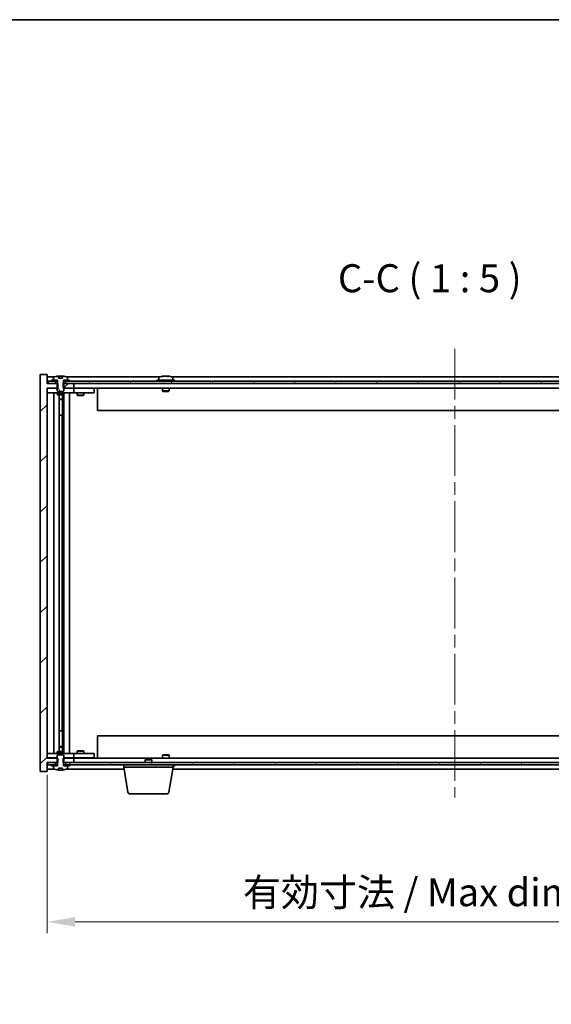
# Model space of a CAD drawing. Units: millimetres. Extents: x 58 to 8720, y 32 to 1437.
# Drawn here: x 3112 to 3350, y 998 to 1437 of the extents above; entities that cross this region are included whole.
import ezdxf

# ---------------------------------------------------------------- set-up
doc = ezdxf.new("R2010")
doc.units = ezdxf.units.MM
doc.header["$LTSCALE"] = 4
doc.linetypes.add('CHAIN', pattern=[0.3543, 0.2362, -0.0295, 0.0591, -0.0295])
doc.layers.get('Defpoints').update_dxf_attribs({"lineweight": 25})
for name, color, linetype, lineweight in [('Border (ISO)', 7, 'Continuous', 35), ('Dimension (ISO)', 7, 'Continuous', 18), ('Dimension (ISO) @ 1', 7, 'Continuous', 18), ('Symbol (ISO)', 7, 'Continuous', 18), ('Visible (ISO)', 7, 'Continuous', 35)]:
    doc.layers.add(name, color=color, linetype=linetype, lineweight=lineweight)
doc.layers.add('Centerline (ISO)', color=7, linetype='Continuous', lineweight=18, true_color=0x80ffff)
doc.layers.add('Hatch (ISO)', color=1, linetype='Continuous', lineweight=18, true_color=0xff0000)
doc.styles.add('Note Text (TK)', font='txt')
doc.dimstyles.new('Default - Method 1b (TK)', dxfattribs={"dimscale": 4, "dimtxt": 2.5, "dimasz": 2.5, "dimexe": 1, "dimexo": 1.5, "dimgap": 1, "dimtad": 1, "dimtoh": 1, "dimrnd": 1e-08, "dimdsep": 46, "dimtxsty": 'Note Text (TK)', "dimcen": 0.09, "dimdle": 5, "dimclrd": 100, "dimclre": 100, "dimclrt": 7, "dimadec": 1, "dimazin": 1, "dimtfac": 1, "dimtmove": 0, "dimatfit": 3, "dimfxl": 0, "dimtolj": 1, "dimlwd": -1, "dimlwe": -1, "dimarcsym": 0})
pattern_1 = [(45, (1559.5, -8), (-11.22532, 11.22532), [])]
pattern_2 = [(60, (1559.5, -8), (-13.74815, 7.9375), [])]
pattern_3 = [(120.0002, (1559.5, -8), (-13.74813, -7.93754), [])]

# ---------------------------------------------------------------- blocks, each defined once
blk = doc.blocks.new('図面枠 tk図枠')
at = {"layer": 'Border (ISO)'}
blk.add_line((14.5, 289), (405.5, 289), dxfattribs=at)
blk = doc.blocks.new('*D54')
at = {"layer": 'Defpoints', "color": 0, "transparency": 16777216}
for p in [(3124.69, 1107.75), (3488.69, 1107.75), (3488.69, 1034.73)]:
    blk.add_point(p, dxfattribs=at)
at = {"layer": 'Dimension (ISO)', "color": 100, "transparency": 16777216}
for p, q in [((3124.69, 1100.25), (3124.69, 1029.73)), ((3488.69, 1100.25), (3488.69, 1029.73)), ((3137.19, 1034.73), (3476.19, 1034.73))]:
    blk.add_line(p, q, dxfattribs=at)
for points in [[(3137.19, 1036.81), (3137.19, 1032.65), (3124.69, 1034.73)], [(3476.19, 1036.81), (3476.19, 1032.65), (3488.69, 1034.73)]]:
    blk.add_solid(points, dxfattribs=at)
at = {"layer": 'Dimension (ISO)', "color": 7, "transparency": 16777216, "insert": (3212.11, 1047.93), "char_height": 12.5, "attachment_point": 4, "style": 'Note Text (TK)'}
blk.add_mtext('\\A1;\\fＭＳ Ｐゴシック|b0|i0;\\H12.4365;有効寸法 / Max dim. 364', dxfattribs=at)

msp = doc.modelspace()

# ---------------------------------------------------------------- hatches: boundary and pattern name
at = {"layer": 'Hatch (ISO)'}
h = msp.add_hatch(dxfattribs=at)
h.set_pattern_fill('ANSI31', color=256, scale=127, style=0)
h.set_pattern_definition(pattern_1)
h.paths.add_polyline_path([(3131.9233, 1274.7531), (3131.9233, 1272.7531), (3132.1938, 1272.7531), (3136.6938, 1272.7531), (3136.6938, 1274.7531), (3132.9438, 1274.7531), (3132.0688, 1274.7531)])
h.paths.add_polyline_path([(3131.9233, 1107.7531), (3131.9233, 1105.7531), (3132.0688, 1105.7531), (3132.9438, 1105.7531), (3136.6938, 1105.7531), (3136.6938, 1107.7531), (3132.1938, 1107.7531)])
h.paths.add_polyline_path([(3124.6938, 1278.7531), (3121.6938, 1278.7531), (3121.6938, 1101.7531), (3124.6938, 1101.7531), (3124.6938, 1105.7531), (3124.9438, 1105.7531), (3128.4438, 1105.7531), (3129.3188, 1105.7531), (3129.4643, 1105.7531), (3129.4643, 1107.7531), (3129.1938, 1107.7531), (3124.6938, 1107.7531), (3124.6938, 1272.7531), (3129.1938, 1272.7531), (3129.4643, 1272.7531), (3129.4643, 1274.7531), (3129.3188, 1274.7531), (3128.4438, 1274.7531), (3124.9438, 1274.7531), (3124.6938, 1274.7531)])
h = msp.add_hatch(dxfattribs=at)
h.set_pattern_fill('ANSI31', color=256, scale=127, angle=75.000175, style=0)
h.set_pattern_definition(pattern_3)
edge = h.paths.add_edge_path()
edge.add_line((3131.5688, 1277.2031), (3129.8189, 1277.2031))
edge.add_line((3129.8189, 1277.2031), (3129.8189, 1278.106))
edge.add_ellipse((3130.6938, 1270.0028), major_axis=(-0.875, 8.1031), ratio=1, start_angle=0, end_angle=15.870569)
edge.add_ellipse((3127.6918, 1277.4206), major_axis=(-0.0555, 0.1372), ratio=1, start_angle=0, end_angle=67.966668)
edge.add_line((3127.5438, 1277.4206), (3127.5438, 1276.2531))
edge.add_line((3127.5438, 1276.2531), (3129.2688, 1276.2531))
edge.add_line((3129.2688, 1276.2531), (3129.3188, 1276.2531))
edge.add_line((3129.3188, 1276.2531), (3129.3188, 1274.7531))
edge.add_line((3129.3188, 1274.7531), (3129.1938, 1274.7531))
edge.add_line((3129.1938, 1274.7531), (3129.1938, 1272.7531))
edge.add_line((3129.1938, 1272.7531), (3129.1938, 1271.5031))
edge.add_line((3129.1938, 1271.5031), (3129.4438, 1271.2531))
edge.add_line((3129.4438, 1271.2531), (3131.9438, 1271.2531))
edge.add_line((3131.9438, 1271.2531), (3132.1938, 1271.5031))
edge.add_line((3132.1938, 1271.5031), (3132.1938, 1272.7531))
edge.add_line((3132.1938, 1272.7531), (3132.1938, 1274.7531))
edge.add_line((3132.1938, 1274.7531), (3132.0688, 1274.7531))
edge.add_line((3132.0688, 1274.7531), (3132.0688, 1276.2531))
edge.add_line((3132.0688, 1276.2531), (3132.1188, 1276.2531))
edge.add_line((3132.1188, 1276.2531), (3133.8438, 1276.2531))
edge.add_line((3133.8438, 1276.2531), (3133.8438, 1277.4206))
edge.add_ellipse((3133.6958, 1277.4206), major_axis=(0.148, 0), ratio=1, start_angle=0, end_angle=67.966668)
edge.add_ellipse((3130.6938, 1270.0028), major_axis=(3.0575, 7.555), ratio=1, start_angle=0, end_angle=15.870569)
edge.add_line((3131.5688, 1278.106), (3131.5688, 1277.2031))
h = msp.add_hatch(dxfattribs=at)
h.set_pattern_fill('ANSI31', color=256, scale=127, angle=14.999978, style=0)
h.set_pattern_definition(pattern_2)
h.paths.add_polyline_path([(3488.4438, 1275.7531), (3486.6938, 1275.7531), (3484.9438, 1275.7531), (3484.9438, 1274.7531), (3488.4438, 1274.7531)])
h.paths.add_polyline_path([(3480.4438, 1275.7531), (3478.6938, 1275.7531), (3134.6938, 1275.7531), (3132.9438, 1275.7531), (3132.9438, 1274.7531), (3136.6938, 1274.7531), (3476.6938, 1274.7531), (3480.4438, 1274.7531)])
h.paths.add_polyline_path([(3128.4438, 1275.7531), (3126.6938, 1275.7531), (3124.9438, 1275.7531), (3124.9438, 1274.7531), (3128.4438, 1274.7531)])
h = msp.add_hatch(dxfattribs=at)
h.set_pattern_fill('ANSI31', color=256, scale=127, angle=14.999978, style=0)
h.set_pattern_definition(pattern_2)
h.paths.add_polyline_path([(3134.6938, 1275.7531), (3134.6938, 1276.2531), (3133.8438, 1276.2531), (3132.1188, 1276.2531), (3132.1188, 1275.7531), (3132.9438, 1275.7531)])
h.paths.add_polyline_path([(3126.6938, 1276.2531), (3126.6938, 1275.7531), (3128.4438, 1275.7531), (3129.2688, 1275.7531), (3129.2688, 1276.2531), (3127.5438, 1276.2531)])
h = msp.add_hatch(dxfattribs=at)
h.set_pattern_fill('ANSI31', color=256, scale=127, angle=90.00021, style=0)
h.set_pattern_definition([(135.0002, (1559.5, -8), (-11.22528, -11.22536), [])])
edge = h.paths.add_edge_path()
edge.add_line((3129.8189, 1103.3031), (3131.5688, 1103.3031))
edge.add_line((3131.5688, 1103.3031), (3131.5688, 1102.4002))
edge.add_ellipse((3130.6938, 1110.5033), major_axis=(0.875, -8.1031), ratio=1, start_angle=0, end_angle=15.870569)
edge.add_ellipse((3133.6958, 1103.0855), major_axis=(0.0555, -0.1372), ratio=1, start_angle=0, end_angle=67.966668)
edge.add_line((3133.8438, 1103.0855), (3133.8438, 1104.2531))
edge.add_line((3133.8438, 1104.2531), (3132.1188, 1104.2531))
edge.add_line((3132.1188, 1104.2531), (3132.0688, 1104.2531))
edge.add_line((3132.0688, 1104.2531), (3132.0688, 1105.7531))
edge.add_line((3132.0688, 1105.7531), (3132.1938, 1105.7531))
edge.add_line((3132.1938, 1105.7531), (3132.1938, 1107.7531))
edge.add_line((3132.1938, 1107.7531), (3132.1938, 1109.0031))
edge.add_line((3132.1938, 1109.0031), (3131.9438, 1109.2531))
edge.add_line((3131.9438, 1109.2531), (3129.4438, 1109.2531))
edge.add_line((3129.4438, 1109.2531), (3129.1938, 1109.0031))
edge.add_line((3129.1938, 1109.0031), (3129.1938, 1107.7531))
edge.add_line((3129.1938, 1107.7531), (3129.1938, 1105.7531))
edge.add_line((3129.1938, 1105.7531), (3129.3188, 1105.7531))
edge.add_line((3129.3188, 1105.7531), (3129.3188, 1104.2531))
edge.add_line((3129.3188, 1104.2531), (3129.2688, 1104.2531))
edge.add_line((3129.2688, 1104.2531), (3127.5438, 1104.2531))
edge.add_line((3127.5438, 1104.2531), (3127.5438, 1103.0855))
edge.add_ellipse((3127.6918, 1103.0855), major_axis=(-0.148, 0), ratio=1, start_angle=0, end_angle=67.966668)
edge.add_ellipse((3130.6938, 1110.5033), major_axis=(-3.0575, -7.555), ratio=1, start_angle=0, end_angle=15.870569)
edge.add_line((3129.8189, 1102.4002), (3129.8189, 1103.3031))
h = msp.add_hatch(dxfattribs=at)
h.set_pattern_fill('ANSI31', color=256, scale=127, angle=75.000175, style=0)
h.set_pattern_definition(pattern_3)
h.paths.add_polyline_path([(3132.9438, 1105.7531), (3132.9438, 1104.7531), (3134.6938, 1104.7531), (3478.6938, 1104.7531), (3480.4438, 1104.7531), (3480.4438, 1105.7531), (3476.6938, 1105.7531), (3136.6938, 1105.7531)])
h.paths.add_polyline_path([(3488.4438, 1104.7531), (3488.4438, 1105.7531), (3484.9438, 1105.7531), (3484.9438, 1104.7531), (3486.6938, 1104.7531)])
h.paths.add_polyline_path([(3124.9438, 1105.7531), (3124.9438, 1104.7531), (3126.6938, 1104.7531), (3128.4438, 1104.7531), (3128.4438, 1105.7531)])
h = msp.add_hatch(dxfattribs=at)
h.set_pattern_fill('ANSI31', color=256, scale=127, style=0)
h.set_pattern_definition(pattern_1)
h.paths.add_polyline_path([(3126.6938, 1104.7531), (3126.6938, 1104.2531), (3127.5438, 1104.2531), (3129.2688, 1104.2531), (3129.2688, 1104.7531), (3128.4438, 1104.7531)])
h.paths.add_polyline_path([(3134.6938, 1104.2531), (3134.6938, 1104.7531), (3132.9438, 1104.7531), (3132.1188, 1104.7531), (3132.1188, 1104.2531), (3133.8438, 1104.2531)])

# ---------------------------------------------------------------- linework, layer by layer
at = {"layer": 'Centerline (ISO)', "linetype": 'CHAIN', "ltscale": 23.990969}
msp.add_line((3306.6938, 1290.2531), (3306.6938, 1090.2531), dxfattribs=at)
at = {"layer": 'Visible (ISO)'}
for p, q in [((3124.6938, 1278.7531), (3121.6938, 1278.7531)), ((3121.6938, 1278.7531), (3121.6938, 1101.7531)), ((3124.6938, 1274.7531), (3124.6938, 1278.7531)), ((3128.1719, 1277.7531), (3124.6938, 1277.7531)), ((3129.8189, 1277.2031), (3129.8189, 1278.106)), ((3129.9011, 1277.2031), (3129.9011, 1278.1073)), ((3130.011, 1277.2031), (3130.011, 1277.9317)), ((3131.5688, 1278.106), (3131.5688, 1277.2031)), ((3175.1719, 1277.7531), (3133.2157, 1277.7531)), ((3176.9011, 1278.0593), (3176.9011, 1278.1073)), ((3178.4865, 1277.9367), (3178.4865, 1278.1073)), ((3433.1719, 1277.7531), (3180.2157, 1277.7531)), ((3129.4643, 1274.7531), (3124.6938, 1274.7531)), ((3128.4438, 1275.7531), (3124.9438, 1275.7531)), ((3124.9438, 1275.7531), (3124.9438, 1274.7531)), ((3124.9438, 1274.7531), (3128.4438, 1274.7531)), ((3126.6938, 1276.2531), (3126.6938, 1275.7531)), ((3129.2688, 1276.2531), (3126.6938, 1276.2531)), ((3126.6938, 1275.7531), (3129.2688, 1275.7531)), ((3127.5438, 1277.4206), (3127.5438, 1276.2531)), ((3127.5438, 1276.2531), (3129.3188, 1276.2531)), ((3128.4438, 1274.7531), (3128.4438, 1275.7531)), ((3129.3188, 1274.7531), (3129.1938, 1274.7531)), ((3129.1938, 1274.7531), (3129.1938, 1271.5031)), ((3129.2688, 1275.7531), (3129.2688, 1276.2531)), ((3129.3188, 1275.7531), (3129.2688, 1275.7531)), ((3129.3188, 1276.2531), (3129.3188, 1274.7531)), ((3129.4643, 1272.7531), (3129.4643, 1274.7531)), ((3131.5688, 1277.2031), (3129.8189, 1277.2031)), ((3131.9233, 1274.7531), (3131.9233, 1272.7531)), ((3136.6938, 1274.7531), (3131.9233, 1274.7531)), ((3132.0688, 1274.7531), (3132.0688, 1276.2531)), ((3132.0688, 1276.2531), (3133.8438, 1276.2531)), ((3132.1188, 1275.7531), (3132.0688, 1275.7531)), ((3132.1938, 1274.7531), (3132.0688, 1274.7531)), ((3134.6938, 1276.2531), (3132.1188, 1276.2531)), ((3132.1188, 1276.2531), (3132.1188, 1275.7531)), ((3132.1188, 1275.7531), (3134.6938, 1275.7531)), ((3132.1938, 1271.5031), (3132.1938, 1274.7531)), ((3480.4438, 1275.7531), (3132.9438, 1275.7531)), ((3132.9438, 1275.7531), (3132.9438, 1274.7531)), ((3132.9438, 1274.7531), (3480.4438, 1274.7531)), ((3133.8438, 1276.2531), (3133.8438, 1277.4206)), ((3134.6938, 1275.7531), (3134.6938, 1276.2531)), ((3136.6938, 1272.7531), (3136.6938, 1274.7531)), ((3181.6938, 1276.2531), (3173.6938, 1276.2531)), ((3173.6938, 1276.2531), (3173.6938, 1275.7531)), ((3174.5438, 1277.4206), (3174.5438, 1276.2531)), ((3180.8438, 1277.4206), (3180.8438, 1276.2531)), ((3181.6938, 1276.2531), (3181.6938, 1275.7531)), ((3124.6938, 1107.7531), (3124.6938, 1272.7531)), ((3124.6938, 1272.7531), (3129.4643, 1272.7531)), ((3124.6938, 1272.6531), (3125.6938, 1272.6531)), ((3125.6938, 1270.6531), (3124.6938, 1270.6531)), ((3129.1938, 1272.6531), (3125.6938, 1272.6531)), ((3125.6938, 1270.6531), (3135.6938, 1270.6531)), ((3127.6938, 1109.8531), (3127.6938, 1270.6531)), ((3129.1938, 1271.5031), (3129.4438, 1271.2531)), ((3129.1938, 1270.6531), (3129.1938, 1269.9031)), ((3129.1938, 1269.9031), (3132.1938, 1269.9031)), ((3129.5005, 1269.7497), (3129.1938, 1269.9031)), ((3129.4438, 1271.2531), (3131.9438, 1271.2531)), ((3131.8871, 1269.7497), (3129.5005, 1269.7497)), ((3130.1438, 1110.7564), (3130.1438, 1269.7497)), ((3131.6438, 1269.7497), (3131.6438, 1267.8031)), ((3131.6438, 1269.7497), (3131.6438, 1260.6531)), ((3131.8871, 1269.7497), (3132.1938, 1269.9031)), ((3131.9233, 1272.7531), (3136.6938, 1272.7531)), ((3131.9438, 1271.2531), (3132.1938, 1271.5031)), ((3135.6938, 1272.6531), (3132.1938, 1272.6531)), ((3132.1938, 1270.6531), (3132.1938, 1269.9031)), ((3132.2438, 1109.8531), (3132.2438, 1270.6531)), ((3134.6938, 1270.6531), (3134.6938, 1109.8531)), ((3135.6938, 1272.6531), (3136.6938, 1272.6531)), ((3136.6938, 1270.6531), (3135.6938, 1270.6531)), ((3476.6938, 1272.7531), (3136.6938, 1272.7531)), ((3137.6938, 1272.6531), (3136.6938, 1272.6531)), ((3136.6938, 1270.6531), (3136.6938, 1272.6531)), ((3136.6938, 1270.6531), (3137.6938, 1270.6531)), ((3144.6938, 1272.6531), (3137.6938, 1272.6531)), ((3137.6938, 1270.6531), (3144.6938, 1270.6531)), ((3138.1938, 1270.6531), (3138.1938, 1269.6031)), ((3138.1938, 1269.6031), (3141.1938, 1269.6031)), ((3138.5005, 1269.4497), (3138.1938, 1269.6031)), ((3138.3472, 1272.7531), (3138.3472, 1272.6531)), ((3140.8871, 1269.4497), (3138.5005, 1269.4497)), ((3140.8871, 1269.4497), (3141.1938, 1269.6031)), ((3141.0404, 1272.7531), (3141.0404, 1272.6531)), ((3141.1938, 1270.6531), (3141.1938, 1269.6031)), ((3144.6938, 1272.6531), (3145.6938, 1272.6531)), ((3145.6938, 1270.6531), (3144.6938, 1270.6531)), ((3145.6938, 1270.6531), (3145.6938, 1272.6531)), ((3147.1938, 1272.7531), (3147.1938, 1262.7531)), ((3176.1938, 1272.7531), (3176.1938, 1271.5031)), ((3179.1938, 1271.5031), (3176.1938, 1271.5031)), ((3176.4438, 1271.2531), (3176.1938, 1271.5031)), ((3176.4438, 1271.2531), (3178.9438, 1271.2531)), ((3178.9438, 1271.2531), (3179.1938, 1271.5031)), ((3179.1938, 1272.7531), (3179.1938, 1271.5031)), ((3130.1438, 1267.8031), (3131.6438, 1267.8031)), ((3131.3371, 1267.6497), (3130.1438, 1267.6497)), ((3131.3371, 1267.6497), (3131.6438, 1267.8031)), ((3131.4438, 1260.6531), (3130.1438, 1260.6531)), ((3131.4438, 1119.8531), (3131.4438, 1260.6531)), ((3131.6438, 1260.6531), (3131.4438, 1260.6531)), ((3466.1938, 1262.7531), (3147.1938, 1262.7531)), ((3130.1438, 1119.8531), (3131.4438, 1119.8531)), ((3131.4438, 1119.8531), (3131.6438, 1119.8531)), ((3131.6438, 1119.8531), (3131.6438, 1110.7564)), ((3147.1938, 1117.7531), (3466.1938, 1117.7531)), ((3147.1938, 1107.7531), (3147.1938, 1117.7531)), ((3129.5005, 1110.7564), (3129.1938, 1110.6031)), ((3129.5005, 1110.7564), (3131.8871, 1110.7564)), ((3130.1438, 1112.8564), (3131.3371, 1112.8564)), ((3131.6438, 1112.7031), (3130.1438, 1112.7031)), ((3131.3371, 1112.8564), (3131.6438, 1112.7031)), ((3131.6438, 1110.7564), (3131.6438, 1112.7031)), ((3131.8871, 1110.7564), (3132.1938, 1110.6031)), ((3138.5005, 1111.0564), (3138.1938, 1110.9031)), ((3141.1938, 1110.9031), (3138.1938, 1110.9031)), ((3138.1938, 1109.8531), (3138.1938, 1110.9031)), ((3138.5005, 1111.0564), (3140.8871, 1111.0564)), ((3140.8871, 1111.0564), (3141.1938, 1110.9031)), ((3141.1938, 1109.8531), (3141.1938, 1110.9031)), ((3124.6938, 1109.8531), (3125.6938, 1109.8531)), ((3125.6938, 1107.8531), (3124.6938, 1107.8531)), ((3129.4643, 1107.7531), (3124.6938, 1107.7531)), ((3135.6938, 1109.8531), (3125.6938, 1109.8531)), ((3125.6938, 1107.8531), (3129.1938, 1107.8531)), ((3132.1938, 1110.6031), (3129.1938, 1110.6031)), ((3129.1938, 1109.8531), (3129.1938, 1110.6031)), ((3129.4438, 1109.2531), (3129.1938, 1109.0031)), ((3129.1938, 1109.0031), (3129.1938, 1105.7531)), ((3131.9438, 1109.2531), (3129.4438, 1109.2531)), ((3129.4643, 1105.7531), (3129.4643, 1107.7531)), ((3131.9233, 1107.7531), (3131.9233, 1105.7531)), ((3136.6938, 1107.7531), (3131.9233, 1107.7531)), ((3132.1938, 1109.0031), (3131.9438, 1109.2531)), ((3132.1938, 1109.8531), (3132.1938, 1110.6031)), ((3132.1938, 1105.7531), (3132.1938, 1109.0031)), ((3132.1938, 1107.8531), (3135.6938, 1107.8531)), ((3135.6938, 1109.8531), (3136.6938, 1109.8531)), ((3136.6938, 1107.8531), (3135.6938, 1107.8531)), ((3137.6938, 1109.8531), (3136.6938, 1109.8531)), ((3136.6938, 1107.8531), (3136.6938, 1109.8531)), ((3136.6938, 1107.8531), (3137.6938, 1107.8531)), ((3136.6938, 1105.7531), (3136.6938, 1107.7531)), ((3136.6938, 1107.7531), (3476.6938, 1107.7531)), ((3144.6938, 1109.8531), (3137.6938, 1109.8531)), ((3137.6938, 1107.8531), (3144.6938, 1107.8531)), ((3138.3472, 1107.7531), (3138.3472, 1107.8531)), ((3141.0404, 1107.7531), (3141.0404, 1107.8531)), ((3144.6938, 1109.8531), (3145.6938, 1109.8531)), ((3145.6938, 1107.8531), (3144.6938, 1107.8531)), ((3145.6938, 1107.8531), (3145.6938, 1109.8531)), ((3168.7505, 1107.2531), (3168.4438, 1106.9462)), ((3171.4438, 1106.9462), (3168.4438, 1106.9462)), ((3168.4438, 1105.7531), (3168.4438, 1106.9462)), ((3168.7505, 1107.2531), (3171.1371, 1107.2531)), ((3171.1371, 1107.2531), (3171.4438, 1106.9462)), ((3171.4438, 1105.7531), (3171.4438, 1106.9462)), ((3176.4438, 1109.2531), (3176.1938, 1109.0031)), ((3176.1938, 1109.0031), (3179.1938, 1109.0031)), ((3176.1938, 1107.7531), (3176.1938, 1109.0031)), ((3178.9438, 1109.2531), (3176.4438, 1109.2531)), ((3178.9438, 1109.2531), (3179.1938, 1109.0031)), ((3179.1938, 1107.7531), (3179.1938, 1109.0031)), ((3124.6938, 1101.7531), (3124.6938, 1105.7531)), ((3124.6938, 1105.7531), (3129.4643, 1105.7531)), ((3124.6938, 1102.7531), (3128.1719, 1102.7531)), ((3124.9438, 1105.7531), (3124.9438, 1104.7531)), ((3128.4438, 1105.7531), (3124.9438, 1105.7531)), ((3124.9438, 1104.7531), (3128.4438, 1104.7531)), ((3126.6938, 1104.7531), (3126.6938, 1104.2531)), ((3129.2688, 1104.7531), (3126.6938, 1104.7531)), ((3126.6938, 1104.2531), (3129.2688, 1104.2531)), ((3129.3188, 1104.2531), (3127.5438, 1104.2531)), ((3127.5438, 1104.2531), (3127.5438, 1103.0855)), ((3128.4438, 1104.7531), (3128.4438, 1105.7531)), ((3129.1938, 1105.7531), (3129.3188, 1105.7531)), ((3129.2688, 1104.2531), (3129.2688, 1104.7531)), ((3129.2688, 1104.7531), (3129.3188, 1104.7531)), ((3129.3188, 1105.7531), (3129.3188, 1104.2531)), ((3129.8189, 1103.3031), (3131.5688, 1103.3031)), ((3129.8189, 1102.4002), (3129.8189, 1103.3031)), ((3129.9011, 1103.3031), (3129.9011, 1102.3988)), ((3130.011, 1103.3031), (3130.011, 1102.5744)), ((3131.5688, 1103.3031), (3131.5688, 1102.4002)), ((3131.9233, 1105.7531), (3136.6938, 1105.7531)), ((3132.0688, 1104.2531), (3132.0688, 1105.7531)), ((3132.0688, 1105.7531), (3132.1938, 1105.7531)), ((3132.0688, 1104.7531), (3132.1188, 1104.7531)), ((3133.8438, 1104.2531), (3132.0688, 1104.2531)), ((3134.6938, 1104.7531), (3132.1188, 1104.7531)), ((3132.1188, 1104.7531), (3132.1188, 1104.2531)), ((3132.1188, 1104.2531), (3134.6938, 1104.2531)), ((3132.9438, 1105.7531), (3132.9438, 1104.7531)), ((3480.4438, 1105.7531), (3132.9438, 1105.7531)), ((3132.9438, 1104.7531), (3480.4438, 1104.7531)), ((3133.2157, 1102.7531), (3159.1105, 1102.7531)), ((3133.8438, 1103.0855), (3133.8438, 1104.2531)), ((3134.6938, 1104.2531), (3134.6938, 1104.7531)), ((3158.9438, 1103.7531), (3158.9438, 1104.7531)), ((3180.9438, 1103.7531), (3158.9438, 1103.7531)), ((3160.8045, 1092.5887), (3158.9438, 1103.7531)), ((3179.0831, 1092.5887), (3180.9438, 1103.7531)), ((3180.7771, 1102.7531), (3432.6105, 1102.7531)), ((3180.8438, 1103.0855), (3180.8438, 1103.1531)), ((3180.9438, 1103.7531), (3180.9438, 1104.7531)), ((3180.9438, 1104.2531), (3181.6938, 1104.2531)), ((3181.6938, 1104.2531), (3181.6938, 1104.7531)), ((3121.6938, 1101.7531), (3124.6938, 1101.7531)), ((3178.0967, 1091.7531), (3161.7909, 1091.7531))]:
    msp.add_line(p, q, dxfattribs=at)
for centre, radius, start, end in [((3130.6938, 1270.0028), 8.1502, 96.162764, 112.033332), ((3130.6938, 1270.0028), 8.1502, 67.966668, 83.837236), ((3177.6938, 1270.0028), 8.1502, 96.162764, 112.033332), ((3177.6938, 1270.0028), 8.1502, 67.966668, 83.837236), ((3127.6918, 1277.4206), 0.148, 112.033332, 180), ((3133.6958, 1277.4206), 0.148, 0, 67.966668), ((3174.6918, 1277.4206), 0.148, 112.033332, 180), ((3180.6958, 1277.4206), 0.148, 0, 67.966668), ((3127.6918, 1103.0855), 0.148, 180, 247.966668), ((3130.6938, 1110.5033), 8.1502, 247.966668, 263.837236), ((3130.6938, 1110.5033), 8.1502, 276.162764, 292.033332), ((3133.6958, 1103.0855), 0.148, 292.033332, 0), ((3180.6958, 1103.0855), 0.148, 326.229359, 0), ((3161.7909, 1092.7531), 1, 189.462322, 270), ((3178.0967, 1092.7531), 1, 270, 350.537678)]:
    msp.add_arc(centre, radius, start, end, dxfattribs=at)
for centre, major_axis, ratio, start_param, end_param in [((3129.699, 1270.0028), (0, 7.9375), 0.84312429, 6.23655411, 6.25299013), ((3131.0058, 1270.0028), (0, 8.1418), 0.53771873, 0.13675912, 0.22922414), ((3130.4948, 1270.0028), (0, 8.1418), 0.84312429, 6.12609769, 6.14642619), ((3177.4948, 1270.0028), (0, 8.1418), 0.84312429, 0.13675912, 0.22922414), ((3176.134, 1270.0028), (0, 7.9375), 0.53771873, 6.23655411, 6.3298165), ((3177.8928, 1270.0028), (0, 8.1418), 0.84312429, 0.13675912, 0.22922414), ((3177.3818, 1270.0028), (0, 8.1418), 0.53771873, 6.05396117, 6.14642619), ((3178.6886, 1270.0028), (0, 7.9375), 0.84312429, 6.23655411, 6.3298165), ((3177.4948, 1270.0028), (0, 8.1418), 0.84312429, 6.13821265, 6.14642619), ((3178.0058, 1270.0028), (0, 8.1418), 0.53771873, 6.05396117, 6.14642619), ((3129.699, 1110.5033), (0, -7.9375), 0.84312429, 0.03019518, 0.04663119), ((3131.0058, 1110.5033), (0, -8.1418), 0.53771873, 6.05396117, 6.14642619), ((3130.4948, 1110.5033), (0, -8.1418), 0.84312429, 0.13675912, 0.15708761)]:
    msp.add_ellipse(centre, major_axis=major_axis, ratio=ratio, start_param=start_param, end_param=end_param, dxfattribs=at)
for points, knots in [([(3129.8189, 1278.106), (3129.8486, 1278.1092), (3129.8703, 1278.1107), (3129.8949, 1278.1107), (3129.9008, 1278.1096), (3129.9009, 1278.1073)], [0.1506608628, 0.1506608628, 0.1506608628, 0.1506608628, 0.1691683517, 0.1691683517, 0.18482489, 0.18482489, 0.18482489, 0.18482489]), ([(3130.4089, 1278.0686), (3130.4586, 1278.0814), (3130.5273, 1278.0924), (3130.689, 1278.1071), (3130.7819, 1278.1107), (3130.9641, 1278.1107), (3131.0651, 1278.1071), (3131.2595, 1278.0924), (3131.3528, 1278.0814), (3131.4307, 1278.0686)], [0, 0, 0, 0, 0.027984541, 0.027984541, 0.055969081, 0.055969081, 0.083953622, 0.083953622, 0.111938162, 0.111938162, 0.111938162, 0.111938162]), ([(3176.559, 1278.0686), (3176.6369, 1278.0814), (3176.7104, 1278.0924), (3176.8237, 1278.1071), (3176.8635, 1278.1107), (3176.8949, 1278.1107), (3176.9008, 1278.1096), (3176.9009, 1278.1073)], [0.1131992707, 0.1131992707, 0.1131992707, 0.1131992707, 0.1411838112, 0.1411838112, 0.1691683517, 0.1691683517, 0.18482489, 0.18482489, 0.18482489, 0.18482489]), ([(3177.9787, 1278.0686), (3177.929, 1278.0814), (3177.8603, 1278.0924), (3177.6986, 1278.1071), (3177.6057, 1278.1107), (3177.4235, 1278.1107), (3177.3225, 1278.1071), (3177.1281, 1278.0924), (3177.0348, 1278.0814), (3176.9569, 1278.0686)], [0.225164225, 0.225164225, 0.225164225, 0.225164225, 0.253148765, 0.253148765, 0.281133306, 0.281133306, 0.309117846, 0.309117846, 0.337102387, 0.337102387, 0.337102387, 0.337102387]), ([(3177.6939, 1278.1059), (3177.7517, 1278.1091), (3177.8128, 1278.1107), (3177.9641, 1278.1107), (3178.0651, 1278.1071), (3178.2595, 1278.0924), (3178.3528, 1278.0814), (3178.4307, 1278.0686)], [0.0374615918, 0.0374615918, 0.0374615918, 0.0374615918, 0.0559690811, 0.0559690811, 0.0839536216, 0.0839536216, 0.1119381621, 0.1119381621, 0.1119381621, 0.1119381621]), ([(3178.5689, 1278.1059), (3178.5392, 1278.1091), (3178.5173, 1278.1107), (3178.4839, 1278.1107), (3178.4807, 1278.1071), (3178.5152, 1278.0924), (3178.5529, 1278.0814), (3178.6026, 1278.0686)], [0.3758250874, 0.3758250874, 0.3758250874, 0.3758250874, 0.3943325766, 0.3943325766, 0.4223171172, 0.4223171172, 0.4503016577, 0.4503016577, 0.4503016577, 0.4503016577]), ([(3129.9009, 1102.3988), (3129.9008, 1102.3965), (3129.8949, 1102.3954), (3129.8703, 1102.3954), (3129.8486, 1102.3969), (3129.8189, 1102.4002)], [0.0403125428, 0.0403125428, 0.0403125428, 0.0403125428, 0.0559690811, 0.0559690811, 0.0744765699, 0.0744765699, 0.0744765699, 0.0744765699]), ([(3131.4307, 1102.4375), (3131.3528, 1102.4248), (3131.2595, 1102.4137), (3131.0651, 1102.399), (3130.9641, 1102.3954), (3130.7819, 1102.3954), (3130.689, 1102.399), (3130.5273, 1102.4137), (3130.4586, 1102.4248), (3130.4089, 1102.4375)], [0.113199271, 0.113199271, 0.113199271, 0.113199271, 0.141183811, 0.141183811, 0.169168352, 0.169168352, 0.197152892, 0.197152892, 0.225137433, 0.225137433, 0.225137433, 0.225137433])]:
    msp.add_open_spline(points, degree=3, knots=knots, dxfattribs=at)

# ---------------------------------------------------------------- block references
at = {"xscale": 5, "yscale": 5, "zscale": 5}
msp.add_blockref('図面枠 tk図枠', (1559.5, -8), dxfattribs=at)

# ---------------------------------------------------------------- texts
at = {"layer": 'Symbol (ISO)', "color": 7, "insert": (3254.5014, 1311.5635), "char_height": 12.5, "attachment_point": 7, "style": 'Note Text (TK)'}
msp.add_mtext('C-C ( 1 : 5 )', dxfattribs=at)

# ---------------------------------------------------------------- dimensions: what is measured, and where the dimension line sits
at = {"layer": 'Dimension (ISO) @ 1', "color": 100, "true_color": 0x00ff3f}
dim = msp.add_linear_dim(base=(3488.6938, 1034.7315), p1=(3124.6938, 1107.7531), p2=(3488.6938, 1107.7531), text='\\fＭＳ Ｐゴシック|b0|i0;\\H12.4365;有効寸法 / Max dim. <>', dimstyle='Default - Method 1b (TK)', override={"dimscale": 1, "dimtxt": 12.5, "dimasz": 12.5, "dimexe": 5, "dimexo": 7.5, "dimgap": 5, "dimtoh": 0, "dimdec": 2, "dimcen": 0.45, "dimtol": 0, "dimlim": 0, "dimtp": 0, "dimtm": 0, "dimtdec": 2, "dimtix": 0, "dimtofl": 0, "dimtmove": 0, "dimatfit": 1}, dxfattribs=at)
dim.commit()
dim.dimension.update_dxf_attribs({"geometry": '*D54', "text_midpoint": (3306.6938, 1034.7315), "dimtype": 128})

doc.saveas('drawing.dxf')
